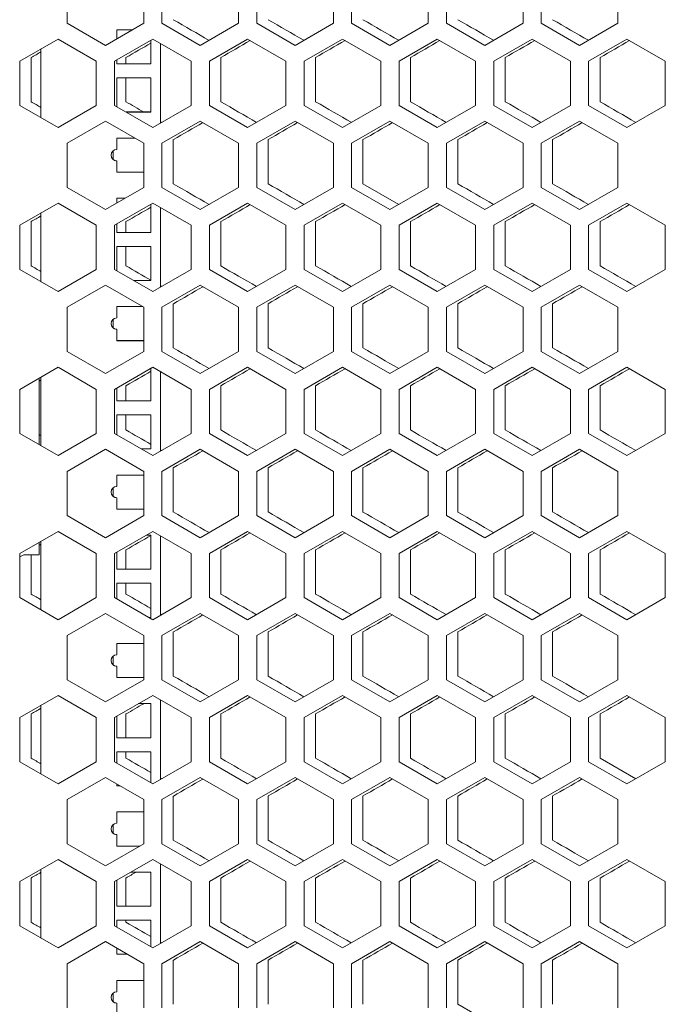
# Model space of a CAD drawing. Units: millimetres. Extents: x -551 to 2806, y -1918 to 724.
# Drawn here: x -261 to -91, y -169 to 91 of the extents above; entities that cross this region are included whole.
import ezdxf

# ---------------------------------------------------------------- set-up
doc = ezdxf.new("R2010")
doc.units = ezdxf.units.MM

# ---------------------------------------------------------------- blocks, each defined once
blk = doc.blocks.new('A$C19B72715')
at = {"color": 0, "linetype": 'Continuous', "lineweight": 0, "extrusion": (0, 1, -2.22045e-16)}
for p, q in [((-2557.82, -2199.25), (-2557.82, -2187.59)), ((-2537.62, -2187.59), (-2537.62, -2199.25)), ((-2532.82, -2199.25), (-2532.82, -2187.59)), ((-2512.62, -2187.59), (-2512.62, -2199.25)), ((-2507.82, -2199.25), (-2507.82, -2187.59)), ((-2487.62, -2187.59), (-2487.62, -2199.25)), ((-2482.82, -2199.25), (-2482.82, -2187.59)), ((-2462.62, -2187.59), (-2462.62, -2199.25)), ((-2457.82, -2199.25), (-2457.82, -2187.59)), ((-2437.62, -2187.59), (-2437.62, -2199.25)), ((-2432.82, -2199.25), (-2432.82, -2187.59)), ((-2412.62, -2187.59), (-2412.62, -2199.25)), ((-2547.72, -2205.09), (-2557.82, -2199.25)), ((-2537.62, -2199.25), (-2547.72, -2205.09)), ((-2522.72, -2205.09), (-2532.82, -2199.25)), ((-2512.62, -2199.25), (-2522.72, -2205.09)), ((-2497.72, -2205.09), (-2507.82, -2199.25)), ((-2487.62, -2199.25), (-2497.72, -2205.09)), ((-2472.72, -2205.09), (-2482.82, -2199.25)), ((-2462.62, -2199.25), (-2472.72, -2205.09)), ((-2447.72, -2205.09), (-2457.82, -2199.25)), ((-2437.62, -2199.25), (-2447.72, -2205.09)), ((-2422.72, -2205.09), (-2432.82, -2199.25)), ((-2412.62, -2199.25), (-2422.72, -2205.09)), ((-2544.72, -2200.98), (-2544.72, -2203.35)), ((-2540.61, -2200.98), (-2544.72, -2200.98)), ((-2570.32, -2209.24), (-2560.22, -2203.41)), ((-2560.22, -2203.41), (-2550.12, -2209.24)), ((-2545.32, -2209.24), (-2535.22, -2203.41)), ((-2535.72, -2209.98), (-2535.72, -2203.7)), ((-2535.22, -2203.41), (-2525.12, -2209.24)), ((-2533.22, -2204.57), (-2533.22, -2225.58)), ((-2520.32, -2209.24), (-2510.22, -2203.41)), ((-2510.22, -2203.41), (-2500.12, -2209.24)), ((-2495.32, -2209.24), (-2485.22, -2203.41)), ((-2485.22, -2203.41), (-2475.12, -2209.24)), ((-2470.32, -2209.24), (-2460.22, -2203.41)), ((-2460.22, -2203.41), (-2450.12, -2209.24)), ((-2445.32, -2209.24), (-2435.22, -2203.41)), ((-2435.22, -2203.41), (-2425.12, -2209.24)), ((-2420.32, -2209.24), (-2410.22, -2203.41)), ((-2410.22, -2203.41), (-2400.12, -2209.24)), ((-2567.32, -2208.29), (-2567.32, -2219.95)), ((-2564.72, -2224.14), (-2564.72, -2206.01)), ((-2542.32, -2208.29), (-2542.32, -2209.97)), ((-2517.32, -2208.29), (-2517.32, -2219.95)), ((-2492.32, -2208.29), (-2492.32, -2219.95)), ((-2467.32, -2208.29), (-2467.32, -2219.95)), ((-2442.32, -2208.29), (-2442.32, -2219.95)), ((-2417.32, -2208.29), (-2417.32, -2219.95)), ((-2570.32, -2220.91), (-2570.32, -2209.24)), ((-2550.12, -2209.24), (-2550.12, -2220.91)), ((-2545.32, -2220.91), (-2545.32, -2209.24)), ((-2544.72, -2208.9), (-2544.72, -2209.98)), ((-2535.72, -2209.97), (-2544.72, -2209.97)), ((-2544.72, -2209.98), (-2535.72, -2209.98)), ((-2525.12, -2209.24), (-2525.12, -2220.91)), ((-2520.32, -2220.91), (-2520.32, -2209.24)), ((-2500.12, -2209.24), (-2500.12, -2220.91)), ((-2495.32, -2220.91), (-2495.32, -2209.24)), ((-2475.12, -2209.24), (-2475.12, -2220.91)), ((-2470.32, -2220.91), (-2470.32, -2209.24)), ((-2450.12, -2209.24), (-2450.12, -2220.91)), ((-2445.32, -2220.91), (-2445.32, -2209.24)), ((-2425.12, -2209.24), (-2425.12, -2220.91)), ((-2420.32, -2220.91), (-2420.32, -2209.24)), ((-2400.12, -2209.24), (-2400.12, -2220.91)), ((-2544.72, -2213.67), (-2544.72, -2221.25)), ((-2535.72, -2213.67), (-2544.72, -2213.67)), ((-2542.32, -2213.67), (-2542.32, -2219.95)), ((-2535.72, -2222.67), (-2535.72, -2213.67)), ((-2560.22, -2226.74), (-2570.32, -2220.91)), ((-2550.12, -2220.91), (-2560.22, -2226.74)), ((-2535.22, -2226.74), (-2545.32, -2220.91)), ((-2525.12, -2220.91), (-2535.22, -2226.74)), ((-2510.22, -2226.74), (-2520.32, -2220.91)), ((-2500.12, -2220.91), (-2510.22, -2226.74)), ((-2485.22, -2226.74), (-2495.32, -2220.91)), ((-2475.12, -2220.91), (-2485.22, -2226.74)), ((-2460.22, -2226.74), (-2470.32, -2220.91)), ((-2450.12, -2220.91), (-2460.22, -2226.74)), ((-2435.22, -2226.74), (-2445.32, -2220.91)), ((-2425.12, -2220.91), (-2435.22, -2226.74)), ((-2410.22, -2226.74), (-2420.32, -2220.91)), ((-2400.12, -2220.91), (-2410.22, -2226.74)), ((-2535.72, -2222.66), (-2542.27, -2222.66)), ((-2542.25, -2222.67), (-2535.72, -2222.67)), ((-2557.82, -2230.89), (-2547.72, -2225.06)), ((-2547.72, -2225.06), (-2537.62, -2230.89)), ((-2532.82, -2230.89), (-2522.72, -2225.06)), ((-2522.72, -2225.06), (-2512.62, -2230.89)), ((-2507.82, -2230.89), (-2497.72, -2225.06)), ((-2497.72, -2225.06), (-2487.62, -2230.89)), ((-2482.82, -2230.89), (-2472.72, -2225.06)), ((-2472.72, -2225.06), (-2462.62, -2230.89)), ((-2457.82, -2230.89), (-2447.72, -2225.06)), ((-2447.72, -2225.06), (-2437.62, -2230.89)), ((-2432.82, -2230.89), (-2422.72, -2225.06)), ((-2422.72, -2225.06), (-2412.62, -2230.89)), ((-2557.82, -2242.56), (-2557.82, -2230.89)), ((-2544.72, -2229.55), (-2544.72, -2232.55)), ((-2539.94, -2229.55), (-2544.72, -2229.55)), ((-2537.62, -2230.89), (-2537.62, -2242.56)), ((-2532.82, -2242.56), (-2532.82, -2230.89)), ((-2529.82, -2229.94), (-2529.82, -2241.6)), ((-2512.62, -2230.89), (-2512.62, -2242.56)), ((-2507.82, -2242.56), (-2507.82, -2230.89)), ((-2504.82, -2229.94), (-2504.82, -2241.6)), ((-2487.62, -2230.89), (-2487.62, -2242.56)), ((-2482.82, -2242.56), (-2482.82, -2230.89)), ((-2479.82, -2229.94), (-2479.82, -2241.6)), ((-2462.62, -2230.89), (-2462.62, -2242.56)), ((-2457.82, -2242.56), (-2457.82, -2230.89)), ((-2454.82, -2229.94), (-2454.82, -2241.6)), ((-2437.62, -2230.89), (-2437.62, -2242.56)), ((-2432.82, -2242.56), (-2432.82, -2230.89)), ((-2429.82, -2229.94), (-2429.82, -2241.6)), ((-2412.62, -2230.89), (-2412.62, -2242.56)), ((-2545.72, -2235.17), (-2545.72, -2232.94)), ((-2544.72, -2235.55), (-2544.72, -2235.54)), ((-2544.72, -2235.55), (-2544.72, -2238.55)), ((-2537.62, -2238.54), (-2544.72, -2238.54)), ((-2544.72, -2238.55), (-2537.62, -2238.55)), ((-2479.82, -2241.6), (-2470.39, -2247.04)), ((-2547.72, -2248.39), (-2557.82, -2242.56)), ((-2537.62, -2242.56), (-2547.72, -2248.39)), ((-2522.72, -2248.39), (-2532.82, -2242.56)), ((-2512.62, -2242.56), (-2522.72, -2248.39)), ((-2497.72, -2248.39), (-2507.82, -2242.56)), ((-2487.62, -2242.56), (-2497.72, -2248.39)), ((-2472.72, -2248.39), (-2482.82, -2242.56)), ((-2462.62, -2242.56), (-2472.72, -2248.39)), ((-2447.72, -2248.39), (-2457.82, -2242.56)), ((-2437.62, -2242.56), (-2447.72, -2248.39)), ((-2422.72, -2248.39), (-2432.82, -2242.56)), ((-2412.62, -2242.56), (-2422.72, -2248.39)), ((-2570.32, -2252.54), (-2560.22, -2246.71)), ((-2560.22, -2246.71), (-2550.12, -2252.54)), ((-2545.32, -2252.54), (-2535.22, -2246.71)), ((-2544.72, -2245.43), (-2544.72, -2246.66)), ((-2542.6, -2245.43), (-2544.72, -2245.43)), ((-2535.72, -2254.43), (-2535.72, -2247)), ((-2535.22, -2246.71), (-2525.12, -2252.54)), ((-2520.32, -2252.54), (-2510.22, -2246.71)), ((-2510.22, -2246.71), (-2500.12, -2252.54)), ((-2495.32, -2252.54), (-2485.22, -2246.71)), ((-2485.22, -2246.71), (-2475.12, -2252.54)), ((-2470.32, -2252.54), (-2460.22, -2246.71)), ((-2460.22, -2246.71), (-2450.12, -2252.54)), ((-2445.32, -2252.54), (-2435.22, -2246.71)), ((-2435.22, -2246.71), (-2425.12, -2252.54)), ((-2420.32, -2252.54), (-2410.22, -2246.71)), ((-2410.22, -2246.71), (-2400.12, -2252.54)), ((-2564.72, -2267.44), (-2564.72, -2249.31)), ((-2533.22, -2247.87), (-2533.22, -2268.88)), ((-2567.32, -2251.59), (-2567.32, -2263.25)), ((-2544.72, -2252.2), (-2544.72, -2254.43)), ((-2542.32, -2251.59), (-2542.32, -2254.42)), ((-2517.32, -2251.59), (-2517.32, -2263.25)), ((-2492.32, -2251.59), (-2492.32, -2263.25)), ((-2467.32, -2251.59), (-2467.32, -2263.25)), ((-2442.32, -2251.59), (-2442.32, -2263.25)), ((-2417.32, -2251.59), (-2417.32, -2263.25)), ((-2570.32, -2264.21), (-2570.32, -2252.54)), ((-2550.12, -2252.54), (-2550.12, -2264.21)), ((-2545.32, -2264.21), (-2545.32, -2252.54)), ((-2535.72, -2254.42), (-2544.72, -2254.42)), ((-2544.72, -2254.43), (-2535.72, -2254.43)), ((-2525.12, -2252.54), (-2525.12, -2264.21)), ((-2520.32, -2264.21), (-2520.32, -2252.54)), ((-2500.12, -2252.54), (-2500.12, -2264.21)), ((-2495.32, -2264.21), (-2495.32, -2252.54)), ((-2475.12, -2252.54), (-2475.12, -2264.21)), ((-2470.32, -2264.21), (-2470.32, -2252.54)), ((-2450.12, -2252.54), (-2450.12, -2264.21)), ((-2445.32, -2264.21), (-2445.32, -2252.54)), ((-2425.12, -2252.54), (-2425.12, -2264.21)), ((-2420.32, -2264.21), (-2420.32, -2252.54)), ((-2400.12, -2252.54), (-2400.12, -2264.21)), ((-2544.72, -2258.12), (-2544.72, -2264.55)), ((-2535.72, -2258.12), (-2544.72, -2258.12)), ((-2542.32, -2258.12), (-2542.32, -2263.25)), ((-2535.72, -2267.12), (-2535.72, -2258.12)), ((-2560.22, -2270.04), (-2570.32, -2264.21)), ((-2550.12, -2264.21), (-2560.22, -2270.04)), ((-2535.22, -2270.04), (-2545.32, -2264.21)), ((-2525.12, -2264.21), (-2535.22, -2270.04)), ((-2510.22, -2270.04), (-2520.32, -2264.21)), ((-2500.12, -2264.21), (-2510.22, -2270.04)), ((-2485.22, -2270.04), (-2495.32, -2264.21)), ((-2475.12, -2264.21), (-2485.22, -2270.04)), ((-2460.22, -2270.04), (-2470.32, -2264.21)), ((-2450.12, -2264.21), (-2460.22, -2270.04)), ((-2435.22, -2270.04), (-2445.32, -2264.21)), ((-2425.12, -2264.21), (-2435.22, -2270.04)), ((-2410.22, -2270.04), (-2420.32, -2264.21)), ((-2400.12, -2264.21), (-2410.22, -2270.04)), ((-2535.72, -2267.11), (-2540.28, -2267.11)), ((-2540.26, -2267.12), (-2535.72, -2267.12)), ((-2557.82, -2274.19), (-2547.72, -2268.36)), ((-2547.72, -2268.36), (-2537.62, -2274.19)), ((-2532.82, -2274.19), (-2522.72, -2268.36)), ((-2522.72, -2268.36), (-2512.62, -2274.19)), ((-2507.82, -2274.19), (-2497.72, -2268.36)), ((-2497.72, -2268.36), (-2487.62, -2274.19)), ((-2482.82, -2274.19), (-2472.72, -2268.36)), ((-2472.72, -2268.36), (-2462.62, -2274.19)), ((-2457.82, -2274.19), (-2447.72, -2268.36)), ((-2447.72, -2268.36), (-2437.62, -2274.19)), ((-2432.82, -2274.19), (-2422.72, -2268.36)), ((-2422.72, -2268.36), (-2412.62, -2274.19)), ((-2529.82, -2273.24), (-2529.82, -2284.9)), ((-2504.82, -2273.24), (-2504.82, -2284.9)), ((-2479.82, -2273.24), (-2479.82, -2284.9)), ((-2454.82, -2273.24), (-2454.82, -2284.9)), ((-2429.82, -2273.24), (-2429.82, -2284.9)), ((-2557.82, -2285.86), (-2557.82, -2274.19)), ((-2544.72, -2274), (-2544.72, -2277)), ((-2537.95, -2274), (-2544.72, -2274)), ((-2537.62, -2274.19), (-2537.62, -2285.86)), ((-2532.82, -2285.86), (-2532.82, -2274.19)), ((-2512.62, -2274.19), (-2512.62, -2285.86)), ((-2507.82, -2285.86), (-2507.82, -2274.19)), ((-2487.62, -2274.19), (-2487.62, -2285.86)), ((-2482.82, -2285.86), (-2482.82, -2274.19)), ((-2462.62, -2274.19), (-2462.62, -2285.86)), ((-2457.82, -2285.86), (-2457.82, -2274.19)), ((-2437.62, -2274.19), (-2437.62, -2285.86)), ((-2432.82, -2285.86), (-2432.82, -2274.19)), ((-2412.62, -2274.19), (-2412.62, -2285.86)), ((-2545.72, -2279.62), (-2545.72, -2277.39)), ((-2544.72, -2280), (-2544.72, -2279.99)), ((-2544.72, -2280), (-2544.72, -2283)), ((-2537.62, -2282.99), (-2544.72, -2282.99)), ((-2544.72, -2283), (-2537.62, -2283)), ((-2547.72, -2291.69), (-2557.82, -2285.86)), ((-2537.62, -2285.86), (-2547.72, -2291.69)), ((-2522.72, -2291.69), (-2532.82, -2285.86)), ((-2512.62, -2285.86), (-2522.72, -2291.69)), ((-2497.72, -2291.69), (-2507.82, -2285.86)), ((-2487.62, -2285.86), (-2497.72, -2291.69)), ((-2472.72, -2291.69), (-2482.82, -2285.86)), ((-2462.62, -2285.86), (-2472.72, -2291.69)), ((-2447.72, -2291.69), (-2457.82, -2285.86)), ((-2437.62, -2285.86), (-2447.72, -2291.69)), ((-2422.72, -2291.69), (-2432.82, -2285.86)), ((-2412.62, -2285.86), (-2422.72, -2291.69)), ((-2570.32, -2295.85), (-2560.22, -2290.01)), ((-2560.22, -2290.01), (-2550.12, -2295.85)), ((-2545.32, -2295.85), (-2535.22, -2290.01)), ((-2544.72, -2289.88), (-2544.72, -2289.96)), ((-2544.59, -2289.88), (-2544.72, -2289.88)), ((-2535.72, -2298.88), (-2535.72, -2290.3)), ((-2535.22, -2290.01), (-2525.12, -2295.85)), ((-2533.22, -2291.17), (-2533.22, -2312.18)), ((-2520.32, -2295.85), (-2510.22, -2290.01)), ((-2510.22, -2290.01), (-2500.12, -2295.85)), ((-2495.32, -2295.85), (-2485.22, -2290.01)), ((-2485.22, -2290.01), (-2475.12, -2295.85)), ((-2470.32, -2295.85), (-2460.22, -2290.01)), ((-2460.22, -2290.01), (-2450.12, -2295.85)), ((-2445.32, -2295.85), (-2435.22, -2290.01)), ((-2435.22, -2290.01), (-2425.12, -2295.85)), ((-2420.32, -2295.85), (-2410.22, -2290.01)), ((-2410.22, -2290.01), (-2400.12, -2295.85)), ((-2565.22, -2292.9), (-2565.22, -2310.45)), ((-2564.72, -2310.74), (-2564.72, -2292.61)), ((-2570.32, -2307.51), (-2570.32, -2295.85)), ((-2550.12, -2295.85), (-2550.12, -2307.51)), ((-2545.32, -2307.51), (-2545.32, -2295.85)), ((-2544.72, -2295.5), (-2544.72, -2298.88)), ((-2542.32, -2294.89), (-2542.32, -2298.87)), ((-2525.12, -2295.85), (-2525.12, -2307.51)), ((-2520.32, -2307.51), (-2520.32, -2295.85)), ((-2517.32, -2294.89), (-2517.32, -2306.55)), ((-2500.12, -2295.85), (-2500.12, -2307.51)), ((-2495.32, -2307.51), (-2495.32, -2295.85)), ((-2492.32, -2294.89), (-2492.32, -2306.55)), ((-2475.12, -2295.85), (-2475.12, -2307.51)), ((-2470.32, -2307.51), (-2470.32, -2295.85)), ((-2467.32, -2294.89), (-2467.32, -2306.55)), ((-2450.12, -2295.85), (-2450.12, -2307.51)), ((-2445.32, -2307.51), (-2445.32, -2295.85)), ((-2442.32, -2294.89), (-2442.32, -2306.55)), ((-2425.12, -2295.85), (-2425.12, -2307.51)), ((-2420.32, -2307.51), (-2420.32, -2295.85)), ((-2417.32, -2294.89), (-2417.32, -2306.55)), ((-2400.12, -2295.85), (-2400.12, -2307.51)), ((-2535.72, -2298.87), (-2544.72, -2298.87)), ((-2544.72, -2298.88), (-2535.72, -2298.88)), ((-2544.72, -2302.57), (-2544.72, -2307.85)), ((-2535.72, -2302.57), (-2544.72, -2302.57)), ((-2542.32, -2302.57), (-2542.32, -2306.55)), ((-2535.72, -2311.57), (-2535.72, -2302.57)), ((-2560.22, -2313.34), (-2570.32, -2307.51)), ((-2550.12, -2307.51), (-2560.22, -2313.34)), ((-2535.22, -2313.34), (-2545.32, -2307.51)), ((-2525.12, -2307.51), (-2535.22, -2313.34)), ((-2510.22, -2313.34), (-2520.32, -2307.51)), ((-2500.12, -2307.51), (-2510.22, -2313.34)), ((-2485.22, -2313.34), (-2495.32, -2307.51)), ((-2475.12, -2307.51), (-2485.22, -2313.34)), ((-2460.22, -2313.34), (-2470.32, -2307.51)), ((-2450.12, -2307.51), (-2460.22, -2313.34)), ((-2435.22, -2313.34), (-2445.32, -2307.51)), ((-2425.12, -2307.51), (-2435.22, -2313.34)), ((-2410.22, -2313.34), (-2420.32, -2307.51)), ((-2400.12, -2307.51), (-2410.22, -2313.34)), ((-2557.82, -2317.5), (-2547.72, -2311.66)), ((-2547.72, -2311.66), (-2537.62, -2317.5)), ((-2535.72, -2311.56), (-2538.29, -2311.56)), ((-2538.27, -2311.57), (-2535.72, -2311.57)), ((-2532.82, -2317.5), (-2522.72, -2311.66)), ((-2522.72, -2311.66), (-2512.62, -2317.5)), ((-2507.82, -2317.5), (-2497.72, -2311.66)), ((-2497.72, -2311.66), (-2487.62, -2317.5)), ((-2482.82, -2317.5), (-2472.72, -2311.66)), ((-2472.72, -2311.66), (-2462.62, -2317.5)), ((-2457.82, -2317.5), (-2447.72, -2311.66)), ((-2447.72, -2311.66), (-2437.62, -2317.5)), ((-2432.82, -2317.5), (-2422.72, -2311.66)), ((-2422.72, -2311.66), (-2412.62, -2317.5)), ((-2529.82, -2316.54), (-2529.82, -2328.21)), ((-2504.82, -2316.54), (-2504.82, -2328.21)), ((-2479.82, -2316.54), (-2479.82, -2328.21)), ((-2454.82, -2316.54), (-2454.82, -2328.21)), ((-2429.82, -2316.54), (-2429.82, -2328.21)), ((-2557.82, -2329.16), (-2557.82, -2317.5)), ((-2544.72, -2318.45), (-2544.72, -2321.45)), ((-2537.62, -2318.45), (-2544.72, -2318.45)), ((-2537.62, -2317.5), (-2537.62, -2329.16)), ((-2532.82, -2329.16), (-2532.82, -2317.5)), ((-2512.62, -2317.5), (-2512.62, -2329.16)), ((-2507.82, -2329.16), (-2507.82, -2317.5)), ((-2487.62, -2317.5), (-2487.62, -2329.16)), ((-2482.82, -2329.16), (-2482.82, -2317.5)), ((-2462.62, -2317.5), (-2462.62, -2329.16)), ((-2457.82, -2329.16), (-2457.82, -2317.5)), ((-2437.62, -2317.5), (-2437.62, -2329.16)), ((-2432.82, -2329.16), (-2432.82, -2317.5)), ((-2412.62, -2317.5), (-2412.62, -2329.16)), ((-2545.72, -2324.07), (-2545.72, -2321.84)), ((-2544.72, -2324.45), (-2544.72, -2324.44)), ((-2544.72, -2324.45), (-2544.72, -2327.45)), ((-2537.62, -2327.44), (-2544.72, -2327.44)), ((-2544.72, -2327.45), (-2537.62, -2327.45)), ((-2547.72, -2334.99), (-2557.82, -2329.16)), ((-2537.62, -2329.16), (-2547.72, -2334.99)), ((-2522.72, -2334.99), (-2532.82, -2329.16)), ((-2512.62, -2329.16), (-2522.72, -2334.99)), ((-2497.72, -2334.99), (-2507.82, -2329.16)), ((-2487.62, -2329.16), (-2497.72, -2334.99)), ((-2472.72, -2334.99), (-2482.82, -2329.16)), ((-2462.62, -2329.16), (-2472.72, -2334.99)), ((-2447.72, -2334.99), (-2457.82, -2329.16)), ((-2437.62, -2329.16), (-2447.72, -2334.99)), ((-2422.72, -2334.99), (-2432.82, -2329.16)), ((-2412.62, -2329.16), (-2422.72, -2334.99)), ((-2570.32, -2339.15), (-2560.22, -2333.32)), ((-2560.22, -2333.32), (-2550.12, -2339.15)), ((-2545.32, -2339.15), (-2535.22, -2333.32)), ((-2535.72, -2334.33), (-2536.98, -2334.33)), ((-2535.72, -2343.33), (-2535.72, -2334.33)), ((-2535.22, -2333.32), (-2525.12, -2339.15)), ((-2533.22, -2334.47), (-2533.22, -2355.49)), ((-2520.32, -2339.15), (-2510.22, -2333.32)), ((-2510.22, -2333.32), (-2500.12, -2339.15)), ((-2495.32, -2339.15), (-2485.22, -2333.32)), ((-2485.22, -2333.32), (-2475.12, -2339.15)), ((-2470.32, -2339.15), (-2460.22, -2333.32)), ((-2460.22, -2333.32), (-2450.12, -2339.15)), ((-2445.32, -2339.15), (-2435.22, -2333.32)), ((-2435.22, -2333.32), (-2425.12, -2339.15)), ((-2420.32, -2339.15), (-2410.22, -2333.32)), ((-2410.22, -2333.32), (-2400.12, -2339.15)), ((-2565.22, -2336.2), (-2565.22, -2339.47)), ((-2564.72, -2354.04), (-2564.72, -2335.91)), ((-2542.32, -2338.19), (-2542.32, -2343.32)), ((-2517.32, -2338.19), (-2517.32, -2349.86)), ((-2492.32, -2338.19), (-2492.32, -2349.86)), ((-2467.32, -2338.19), (-2467.32, -2349.86)), ((-2442.32, -2338.19), (-2442.32, -2349.86)), ((-2417.32, -2338.19), (-2417.32, -2349.86)), ((-2570.32, -2350.81), (-2570.32, -2339.15)), ((-2569.22, -2339.47), (-2570.32, -2340.02)), ((-2568.22, -2339.47), (-2569.22, -2339.47)), ((-2568.22, -2339.47), (-2565.22, -2339.47)), ((-2567.32, -2339.47), (-2567.32, -2349.86)), ((-2550.12, -2339.15), (-2550.12, -2350.81)), ((-2545.32, -2350.81), (-2545.32, -2339.15)), ((-2544.72, -2338.8), (-2544.72, -2343.33)), ((-2525.12, -2339.15), (-2525.12, -2350.81)), ((-2520.32, -2350.81), (-2520.32, -2339.15)), ((-2500.12, -2339.15), (-2500.12, -2350.81)), ((-2495.32, -2350.81), (-2495.32, -2339.15)), ((-2475.12, -2339.15), (-2475.12, -2350.81)), ((-2470.32, -2350.81), (-2470.32, -2339.15)), ((-2450.12, -2339.15), (-2450.12, -2350.81)), ((-2445.32, -2350.81), (-2445.32, -2339.15)), ((-2425.12, -2339.15), (-2425.12, -2350.81)), ((-2420.32, -2350.81), (-2420.32, -2339.15)), ((-2400.12, -2339.15), (-2400.12, -2350.81)), ((-2535.72, -2343.32), (-2544.72, -2343.32)), ((-2544.72, -2343.33), (-2535.72, -2343.33)), ((-2544.72, -2347.02), (-2544.72, -2351.16)), ((-2535.72, -2347.02), (-2544.72, -2347.02)), ((-2542.32, -2347.02), (-2542.32, -2349.86)), ((-2535.72, -2356.02), (-2535.72, -2347.02)), ((-2560.22, -2356.64), (-2570.32, -2350.81)), ((-2550.12, -2350.81), (-2560.22, -2356.64)), ((-2535.22, -2356.64), (-2545.32, -2350.81)), ((-2525.12, -2350.81), (-2535.22, -2356.64)), ((-2510.22, -2356.64), (-2520.32, -2350.81)), ((-2500.12, -2350.81), (-2510.22, -2356.64)), ((-2485.22, -2356.64), (-2495.32, -2350.81)), ((-2475.12, -2350.81), (-2485.22, -2356.64)), ((-2460.22, -2356.64), (-2470.32, -2350.81)), ((-2450.12, -2350.81), (-2460.22, -2356.64)), ((-2435.22, -2356.64), (-2445.32, -2350.81)), ((-2425.12, -2350.81), (-2435.22, -2356.64)), ((-2410.22, -2356.64), (-2420.32, -2350.81)), ((-2400.12, -2350.81), (-2410.22, -2356.64)), ((-2557.82, -2360.8), (-2547.72, -2354.97)), ((-2547.72, -2354.97), (-2537.62, -2360.8)), ((-2535.72, -2356.01), (-2536.3, -2356.01)), ((-2536.28, -2356.02), (-2535.72, -2356.02)), ((-2532.82, -2360.8), (-2522.72, -2354.97)), ((-2522.72, -2354.97), (-2512.62, -2360.8)), ((-2507.82, -2360.8), (-2497.72, -2354.97)), ((-2497.72, -2354.97), (-2487.62, -2360.8)), ((-2482.82, -2360.8), (-2472.72, -2354.97)), ((-2472.72, -2354.97), (-2462.62, -2360.8)), ((-2457.82, -2360.8), (-2447.72, -2354.97)), ((-2447.72, -2354.97), (-2437.62, -2360.8)), ((-2432.82, -2360.8), (-2422.72, -2354.97)), ((-2422.72, -2354.97), (-2412.62, -2360.8)), ((-2557.82, -2372.46), (-2557.82, -2360.8)), ((-2537.62, -2360.8), (-2537.62, -2372.46)), ((-2532.82, -2372.46), (-2532.82, -2360.8)), ((-2529.82, -2359.84), (-2529.82, -2371.51)), ((-2512.62, -2360.8), (-2512.62, -2372.46)), ((-2507.82, -2372.46), (-2507.82, -2360.8)), ((-2504.82, -2359.84), (-2504.82, -2371.51)), ((-2487.62, -2360.8), (-2487.62, -2372.46)), ((-2482.82, -2372.46), (-2482.82, -2360.8)), ((-2479.82, -2359.84), (-2479.82, -2371.51)), ((-2462.62, -2360.8), (-2462.62, -2372.46)), ((-2457.82, -2372.46), (-2457.82, -2360.8)), ((-2454.82, -2359.84), (-2454.82, -2371.51)), ((-2437.62, -2360.8), (-2437.62, -2372.46)), ((-2432.82, -2372.46), (-2432.82, -2360.8)), ((-2429.82, -2359.84), (-2429.82, -2371.51)), ((-2412.62, -2360.8), (-2412.62, -2372.46)), ((-2544.72, -2362.9), (-2544.72, -2365.9)), ((-2537.62, -2362.9), (-2544.72, -2362.9)), ((-2545.72, -2368.52), (-2545.72, -2366.29)), ((-2544.72, -2368.9), (-2544.72, -2368.89)), ((-2544.72, -2368.9), (-2544.72, -2371.9)), ((-2537.62, -2371.89), (-2544.72, -2371.89)), ((-2544.72, -2371.9), (-2537.62, -2371.9)), ((-2547.72, -2378.29), (-2557.82, -2372.46)), ((-2537.62, -2372.46), (-2547.72, -2378.29)), ((-2522.72, -2378.29), (-2532.82, -2372.46)), ((-2512.62, -2372.46), (-2522.72, -2378.29)), ((-2497.72, -2378.29), (-2507.82, -2372.46)), ((-2487.62, -2372.46), (-2497.72, -2378.29)), ((-2472.72, -2378.29), (-2482.82, -2372.46)), ((-2462.62, -2372.46), (-2472.72, -2378.29)), ((-2447.72, -2378.29), (-2457.82, -2372.46)), ((-2437.62, -2372.46), (-2447.72, -2378.29)), ((-2422.72, -2378.29), (-2432.82, -2372.46)), ((-2412.62, -2372.46), (-2422.72, -2378.29)), ((-2570.32, -2382.45), (-2560.22, -2376.62)), ((-2560.22, -2376.62), (-2550.12, -2382.45)), ((-2545.32, -2382.45), (-2535.22, -2376.62)), ((-2535.22, -2376.62), (-2525.12, -2382.45)), ((-2520.32, -2382.45), (-2510.22, -2376.62)), ((-2510.22, -2376.62), (-2500.12, -2382.45)), ((-2495.32, -2382.45), (-2485.22, -2376.62)), ((-2485.22, -2376.62), (-2475.12, -2382.45)), ((-2470.32, -2382.45), (-2460.22, -2376.62)), ((-2460.22, -2376.62), (-2450.12, -2382.45)), ((-2445.32, -2382.45), (-2435.22, -2376.62)), ((-2435.22, -2376.62), (-2425.12, -2382.45)), ((-2420.32, -2382.45), (-2410.22, -2376.62)), ((-2410.22, -2376.62), (-2400.12, -2382.45)), ((-2564.72, -2397.34), (-2564.72, -2379.21)), ((-2535.72, -2378.78), (-2538.97, -2378.78)), ((-2535.72, -2387.78), (-2535.72, -2378.78)), ((-2533.22, -2377.77), (-2533.22, -2398.79)), ((-2567.32, -2381.49), (-2567.32, -2393.16)), ((-2544.72, -2382.1), (-2544.72, -2387.78)), ((-2542.32, -2381.49), (-2542.32, -2387.77)), ((-2517.32, -2381.49), (-2517.32, -2393.16)), ((-2492.32, -2381.49), (-2492.32, -2393.16)), ((-2467.32, -2381.49), (-2467.32, -2393.16)), ((-2442.32, -2381.49), (-2442.32, -2393.16)), ((-2417.32, -2381.49), (-2417.32, -2393.16)), ((-2570.32, -2394.11), (-2570.32, -2382.45)), ((-2550.12, -2382.45), (-2550.12, -2394.11)), ((-2545.32, -2394.11), (-2545.32, -2382.45)), ((-2525.12, -2382.45), (-2525.12, -2394.11)), ((-2520.32, -2394.11), (-2520.32, -2382.45)), ((-2500.12, -2382.45), (-2500.12, -2394.11)), ((-2495.32, -2394.11), (-2495.32, -2382.45)), ((-2475.12, -2382.45), (-2475.12, -2394.11)), ((-2470.32, -2394.11), (-2470.32, -2382.45)), ((-2450.12, -2382.45), (-2450.12, -2394.11)), ((-2445.32, -2394.11), (-2445.32, -2382.45)), ((-2425.12, -2382.45), (-2425.12, -2394.11)), ((-2420.32, -2394.11), (-2420.32, -2382.45)), ((-2400.12, -2382.45), (-2400.12, -2394.11)), ((-2535.72, -2387.77), (-2544.72, -2387.77)), ((-2544.72, -2387.78), (-2535.72, -2387.78)), ((-2544.72, -2391.47), (-2544.72, -2394.46)), ((-2535.72, -2391.47), (-2544.72, -2391.47)), ((-2542.32, -2391.47), (-2542.32, -2393.16)), ((-2535.72, -2399.65), (-2535.72, -2391.47)), ((-2560.22, -2399.94), (-2570.32, -2394.11)), ((-2550.12, -2394.11), (-2560.22, -2399.94)), ((-2535.22, -2399.94), (-2545.32, -2394.11)), ((-2525.12, -2394.11), (-2535.22, -2399.94)), ((-2510.22, -2399.94), (-2520.32, -2394.11)), ((-2500.12, -2394.11), (-2510.22, -2399.94)), ((-2485.22, -2399.94), (-2495.32, -2394.11)), ((-2475.12, -2394.11), (-2485.22, -2399.94)), ((-2460.22, -2399.94), (-2470.32, -2394.11)), ((-2450.12, -2394.11), (-2460.22, -2399.94)), ((-2435.22, -2399.94), (-2445.32, -2394.11)), ((-2425.12, -2394.11), (-2435.22, -2399.94)), ((-2410.22, -2399.94), (-2420.32, -2394.11)), ((-2417.32, -2393.16), (-2407.89, -2398.6)), ((-2400.12, -2394.11), (-2410.22, -2399.94)), ((-2557.82, -2404.1), (-2547.72, -2398.27)), ((-2547.72, -2398.27), (-2537.62, -2404.1)), ((-2544.72, -2400), (-2544.72, -2400.47)), ((-2543.91, -2400.46), (-2544.72, -2400.46)), ((-2544.72, -2400.47), (-2543.89, -2400.47)), ((-2532.82, -2404.1), (-2522.72, -2398.27)), ((-2522.72, -2398.27), (-2512.62, -2404.1)), ((-2507.82, -2404.1), (-2497.72, -2398.27)), ((-2497.72, -2398.27), (-2487.62, -2404.1)), ((-2482.82, -2404.1), (-2472.72, -2398.27)), ((-2472.72, -2398.27), (-2462.62, -2404.1)), ((-2457.82, -2404.1), (-2447.72, -2398.27)), ((-2447.72, -2398.27), (-2437.62, -2404.1)), ((-2432.82, -2404.1), (-2422.72, -2398.27)), ((-2422.72, -2398.27), (-2412.62, -2404.1)), ((-2529.82, -2403.15), (-2529.82, -2414.81)), ((-2504.82, -2403.15), (-2504.82, -2414.81)), ((-2479.82, -2403.15), (-2479.82, -2414.81)), ((-2454.82, -2403.15), (-2454.82, -2414.81)), ((-2429.82, -2403.15), (-2429.82, -2414.81)), ((-2557.82, -2415.76), (-2557.82, -2404.1)), ((-2537.62, -2404.1), (-2537.62, -2415.76)), ((-2532.82, -2415.76), (-2532.82, -2404.1)), ((-2512.62, -2404.1), (-2512.62, -2415.76)), ((-2507.82, -2415.76), (-2507.82, -2404.1)), ((-2487.62, -2404.1), (-2487.62, -2415.76)), ((-2482.82, -2415.76), (-2482.82, -2404.1)), ((-2462.62, -2404.1), (-2462.62, -2415.76)), ((-2457.82, -2415.76), (-2457.82, -2404.1)), ((-2437.62, -2404.1), (-2437.62, -2415.76)), ((-2432.82, -2415.76), (-2432.82, -2404.1)), ((-2412.62, -2404.1), (-2412.62, -2415.76)), ((-2544.72, -2407.35), (-2544.72, -2410.35)), ((-2537.62, -2407.35), (-2544.72, -2407.35)), ((-2545.72, -2412.97), (-2545.72, -2410.74)), ((-2544.72, -2413.35), (-2544.72, -2413.34)), ((-2544.72, -2413.35), (-2544.72, -2416.35)), ((-2547.72, -2421.59), (-2557.82, -2415.76)), ((-2537.62, -2415.76), (-2547.72, -2421.59)), ((-2522.72, -2421.59), (-2532.82, -2415.76)), ((-2512.62, -2415.76), (-2522.72, -2421.59)), ((-2497.72, -2421.59), (-2507.82, -2415.76)), ((-2487.62, -2415.76), (-2497.72, -2421.59)), ((-2472.72, -2421.59), (-2482.82, -2415.76)), ((-2462.62, -2415.76), (-2472.72, -2421.59)), ((-2447.72, -2421.59), (-2457.82, -2415.76)), ((-2437.62, -2415.76), (-2447.72, -2421.59)), ((-2422.72, -2421.59), (-2432.82, -2415.76)), ((-2412.62, -2415.76), (-2422.72, -2421.59)), ((-2538.62, -2416.34), (-2544.72, -2416.34)), ((-2544.72, -2416.35), (-2538.64, -2416.35)), ((-2570.32, -2425.75), (-2560.22, -2419.92)), ((-2560.22, -2419.92), (-2550.12, -2425.75)), ((-2545.32, -2425.75), (-2535.22, -2419.92)), ((-2535.22, -2419.92), (-2525.12, -2425.75)), ((-2533.22, -2421.07), (-2533.22, -2442.09)), ((-2520.32, -2425.75), (-2510.22, -2419.92)), ((-2510.22, -2419.92), (-2500.12, -2425.75)), ((-2495.32, -2425.75), (-2485.22, -2419.92)), ((-2485.22, -2419.92), (-2475.12, -2425.75)), ((-2470.32, -2425.75), (-2460.22, -2419.92)), ((-2460.22, -2419.92), (-2450.12, -2425.75)), ((-2445.32, -2425.75), (-2435.22, -2419.92)), ((-2435.22, -2419.92), (-2425.12, -2425.75)), ((-2420.32, -2425.75), (-2410.22, -2419.92)), ((-2410.22, -2419.92), (-2400.12, -2425.75)), ((-2564.72, -2440.65), (-2564.72, -2422.52)), ((-2535.72, -2423.23), (-2540.96, -2423.23)), ((-2535.72, -2432.23), (-2535.72, -2423.23)), ((-2570.32, -2437.41), (-2570.32, -2425.75)), ((-2567.32, -2424.8), (-2567.32, -2436.46)), ((-2550.12, -2425.75), (-2550.12, -2437.41)), ((-2545.32, -2437.41), (-2545.32, -2425.75)), ((-2544.72, -2425.4), (-2544.72, -2432.23)), ((-2542.32, -2424.8), (-2542.32, -2432.22)), ((-2525.12, -2425.75), (-2525.12, -2437.41)), ((-2520.32, -2437.41), (-2520.32, -2425.75)), ((-2517.32, -2424.8), (-2517.32, -2436.46)), ((-2500.12, -2425.75), (-2500.12, -2437.41)), ((-2495.32, -2437.41), (-2495.32, -2425.75)), ((-2492.32, -2424.8), (-2492.32, -2436.46)), ((-2475.12, -2425.75), (-2475.12, -2437.41)), ((-2470.32, -2437.41), (-2470.32, -2425.75)), ((-2467.32, -2424.8), (-2467.32, -2436.46)), ((-2450.12, -2425.75), (-2450.12, -2437.41)), ((-2445.32, -2437.41), (-2445.32, -2425.75)), ((-2442.32, -2424.8), (-2442.32, -2436.46)), ((-2425.12, -2425.75), (-2425.12, -2437.41)), ((-2420.32, -2437.41), (-2420.32, -2425.75)), ((-2417.32, -2424.8), (-2417.32, -2436.46)), ((-2400.12, -2425.75), (-2400.12, -2437.41)), ((-2535.72, -2432.22), (-2544.72, -2432.22)), ((-2544.72, -2432.23), (-2535.72, -2432.23)), ((-2544.72, -2435.92), (-2544.72, -2437.76)), ((-2535.72, -2435.92), (-2544.72, -2435.92)), ((-2542.32, -2435.92), (-2542.32, -2436.46)), ((-2535.72, -2442.95), (-2535.72, -2435.92)), ((-2560.22, -2443.24), (-2570.32, -2437.41)), ((-2550.12, -2437.41), (-2560.22, -2443.24)), ((-2535.22, -2443.24), (-2545.32, -2437.41)), ((-2525.12, -2437.41), (-2535.22, -2443.24)), ((-2510.22, -2443.24), (-2520.32, -2437.41)), ((-2500.12, -2437.41), (-2510.22, -2443.24)), ((-2485.22, -2443.24), (-2495.32, -2437.41)), ((-2475.12, -2437.41), (-2485.22, -2443.24)), ((-2460.22, -2443.24), (-2470.32, -2437.41)), ((-2450.12, -2437.41), (-2460.22, -2443.24)), ((-2435.22, -2443.24), (-2445.32, -2437.41)), ((-2425.12, -2437.41), (-2435.22, -2443.24)), ((-2410.22, -2443.24), (-2420.32, -2437.41)), ((-2400.12, -2437.41), (-2410.22, -2443.24)), ((-2557.82, -2447.4), (-2547.72, -2441.57)), ((-2547.72, -2441.57), (-2537.62, -2447.4)), ((-2532.82, -2447.4), (-2522.72, -2441.57)), ((-2522.72, -2441.57), (-2512.62, -2447.4)), ((-2507.82, -2447.4), (-2497.72, -2441.57)), ((-2497.72, -2441.57), (-2487.62, -2447.4)), ((-2482.82, -2447.4), (-2472.72, -2441.57)), ((-2472.72, -2441.57), (-2462.62, -2447.4)), ((-2457.82, -2447.4), (-2447.72, -2441.57)), ((-2447.72, -2441.57), (-2437.62, -2447.4)), ((-2432.82, -2447.4), (-2422.72, -2441.57)), ((-2422.72, -2441.57), (-2412.62, -2447.4)), ((-2544.72, -2443.3), (-2544.72, -2444.92)), ((-2541.92, -2444.91), (-2544.72, -2444.91)), ((-2544.72, -2444.92), (-2541.91, -2444.92)), ((-2529.82, -2446.45), (-2529.82, -2458.11)), ((-2504.82, -2446.45), (-2504.82, -2458.11)), ((-2479.82, -2446.45), (-2479.82, -2458.11)), ((-2454.82, -2446.45), (-2454.82, -2458.11)), ((-2429.82, -2446.45), (-2429.82, -2458.11)), ((-2557.82, -2459.06), (-2557.82, -2447.4)), ((-2537.62, -2447.4), (-2537.62, -2459.06)), ((-2532.82, -2459.06), (-2532.82, -2447.4)), ((-2512.62, -2447.4), (-2512.62, -2459.06)), ((-2507.82, -2459.06), (-2507.82, -2447.4)), ((-2487.62, -2447.4), (-2487.62, -2459.06)), ((-2482.82, -2459.06), (-2482.82, -2447.4)), ((-2462.62, -2447.4), (-2462.62, -2459.06)), ((-2457.82, -2459.06), (-2457.82, -2447.4)), ((-2437.62, -2447.4), (-2437.62, -2459.06)), ((-2432.82, -2459.06), (-2432.82, -2447.4)), ((-2412.62, -2447.4), (-2412.62, -2459.06)), ((-2544.72, -2451.8), (-2544.72, -2454.8)), ((-2537.62, -2451.8), (-2544.72, -2451.8)), ((-2545.72, -2457.42), (-2545.72, -2455.19)), ((-2544.72, -2457.8), (-2544.72, -2457.79)), ((-2544.72, -2457.8), (-2544.72, -2460.8)), ((-2454.82, -2458.11), (-2445.39, -2463.55))]:
    blk.add_line(p, q, dxfattribs=at)
at = {"color": 0, "linetype": 'Continuous', "lineweight": 0}
for centre in [(-2544.72, -2234.05), (-2544.72, -2278.5), (-2544.72, -2322.95), (-2544.72, -2367.4), (-2544.72, -2411.85), (-2544.72, -2456.3)]:
    blk.add_arc(centre, 1.5, 90, 270, dxfattribs=at)
at = {"color": 0, "linetype": 'Continuous', "lineweight": 0, "extrusion": (0, -2.22045e-16, -1)}
for centre in [(2544.72, -2234.04), (2544.72, -2278.49), (2544.72, -2322.94), (2544.72, -2367.39), (2544.72, -2411.84), (2544.72, -2456.29)]:
    blk.add_arc(centre, 1.5, 270, 311.8103, dxfattribs=at)
at = {"color": 0, "linetype": 'Continuous', "lineweight": 0}
for centre, major_axis, start_param, end_param in [((-2307.48, -2326.67), (3599.83, -2078.36), -1.632599, -1.629975), ((-2307.4, -2312.28), (3601.25, -2079.18), -1.625643, -1.623022), ((-2307.34, -2297.88), (3602.5, -2079.9), -1.618692, -1.616073), ((-2307.26, -2269.06), (3604.47, -2081.04), -1.604805, -1.602188), ((-2307.53, -2072.73), (-3599.05, -2077.91), -1.507352, -1.505514), ((-2307.44, -2087.12), (-3600.56, -2078.79), -1.514635, -1.512473), ((-2307.37, -2101.51), (-3601.9, -2079.56), -1.521587, -1.519426), ((-2307.31, -2115.91), (-3603.06, -2080.23), -1.528534, -1.526374), ((-2307.53, -2355.51), (3599.05, -2077.91), -1.633545, -1.633454), ((-2307.48, -2369.97), (3599.83, -2078.36), -1.632599, -1.629976), ((-2307.4, -2355.58), (3601.25, -2079.18), -1.625643, -1.623022), ((-2307.26, -2312.36), (3604.47, -2081.04), -1.604805, -1.602188), ((-2307.27, -2173.62), (-3604.04, -2080.8), -1.535476, -1.533318), ((-2307.53, -2116.04), (-3599.05, -2077.91), -1.507352, -1.505514), ((-2307.64, -2101.67), (-3597.37, -2076.94), -1.499274, -1.498549), ((-2307.53, -2398.81), (3599.05, -2077.91), -1.636079, -1.634241), ((-2307.44, -2384.43), (3600.56, -2078.79), -1.62912, -1.626498), ((-2307.37, -2370.03), (3601.9, -2079.56), -1.622167, -1.619547), ((-2307.27, -2341.22), (3604.04, -2080.8), -1.608275, -1.605658), ((-2307.25, -2326.8), (3604.86, -2081.27), -1.601335, -1.598719), ((-2307.53, -2398.81), (3599.05, -2077.91), -1.633545, -1.633454), ((-2307.48, -2413.27), (3599.83, -2078.36), -1.632599, -1.629975), ((-2307.4, -2398.88), (3601.25, -2079.18), -1.625643, -1.623022), ((-2307.34, -2384.49), (3602.5, -2079.9), -1.618692, -1.616073), ((-2307.29, -2370.08), (3603.57, -2080.52), -1.611747, -1.609129), ((-2307.64, -2144.97), (-3597.37, -2076.94), -1.499274, -1.499134), ((-2307.44, -2427.73), (3600.56, -2078.79), -1.62912, -1.626498), ((-2307.37, -2413.34), (3601.9, -2079.56), -1.622167, -1.619547), ((-2307.31, -2398.93), (3603.06, -2080.23), -1.615219, -1.612601), ((-2307.27, -2384.52), (3604.04, -2080.8), -1.608275, -1.605658), ((-2307.25, -2370.1), (3604.86, -2081.27), -1.601335, -1.598719), ((-2307.48, -2188.18), (-3599.83, -2078.36), -1.511158, -1.508994), ((-2307.4, -2202.56), (-3601.25, -2079.18), -1.518112, -1.51595), ((-2307.48, -2456.57), (3599.83, -2078.36), -1.632599, -1.629976), ((-2307.4, -2442.18), (3601.25, -2079.18), -1.625643, -1.623022), ((-2307.34, -2427.79), (3602.5, -2079.9), -1.618692, -1.616073), ((-2307.29, -2413.38), (3603.57, -2080.52), -1.611747, -1.609129), ((-2307.26, -2398.96), (3604.47, -2081.04), -1.604805, -1.602188), ((-2307.53, -2202.64), (-3599.05, -2077.91), -1.507352, -1.505514), ((-2307.64, -2188.27), (-3597.37, -2076.94), -1.499274, -1.499134), ((-2307.53, -2485.41), (3599.05, -2077.91), -1.636079, -1.634241), ((-2307.44, -2471.03), (3600.56, -2078.79), -1.62912, -1.626498), ((-2307.31, -2442.23), (3603.06, -2080.23), -1.615219, -1.6126), ((-2307.27, -2427.82), (3604.04, -2080.8), -1.608275, -1.605658), ((-2307.53, -2485.41), (3599.05, -2077.91), -1.633545, -1.633454), ((-2307.34, -2260.26), (-3602.5, -2079.9), -1.525061, -1.5229), ((-2307.29, -2274.67), (-3603.57, -2080.52), -1.532005, -1.529846), ((-2307.26, -2289.09), (-3604.47, -2081.04), -1.538946, -1.536788), ((-2307.4, -2485.49), (3601.25, -2079.18), -1.625643, -1.623022), ((-2307.34, -2471.09), (3602.5, -2079.9), -1.618692, -1.616073), ((-2307.26, -2442.27), (3604.47, -2081.04), -1.604805, -1.602188), ((-2307.53, -2528.71), (3599.05, -2077.91), -1.636079, -1.634241), ((-2307.44, -2514.33), (3600.56, -2078.79), -1.62912, -1.626498), ((-2307.37, -2499.94), (3601.9, -2079.56), -1.622167, -1.619547), ((-2307.31, -2485.54), (3603.06, -2080.23), -1.615219, -1.612601), ((-2307.27, -2471.12), (3604.04, -2080.8), -1.608275, -1.605658), ((-2307.53, -2528.71), (3599.05, -2077.91), -1.633545, -1.633454), ((-2307.4, -2289.17), (-3601.25, -2079.18), -1.518112, -1.51595), ((-2307.26, -2332.39), (-3604.47, -2081.04), -1.538946, -1.536788), ((-2307.34, -2514.39), (3602.5, -2079.9), -1.618692, -1.616073), ((-2307.26, -2485.57), (3604.47, -2081.04), -1.604805, -1.602188), ((-2307.64, -2274.87), (-3597.37, -2076.94), -1.499274, -1.498549), ((-2307.53, -2289.24), (-3599.05, -2077.91), -1.506268, -1.505514), ((-2307.64, -2586.38), (3597.37, -2076.94), -1.643044, -1.642319), ((-2307.44, -2557.63), (3600.56, -2078.79), -1.62912, -1.626498), ((-2307.31, -2528.84), (3603.06, -2080.23), -1.615219, -1.612601), ((-2307.27, -2514.43), (3604.04, -2080.8), -1.608275, -1.605658)]:
    blk.add_ellipse(centre, major_axis=major_axis, ratio=0.000001, start_param=start_param, end_param=end_param, dxfattribs=at)
at = {"color": 0, "linetype": 'Continuous', "lineweight": 0, "extrusion": (6.16298e-32, -2.22045e-16, -1)}
blk.add_ellipse((-2307.29, -2283.48), major_axis=(3603.57, -2080.52), ratio=0.000001, start_param=-1.611747, end_param=-1.609129, dxfattribs=at)
at = {"color": 0, "linetype": 'Continuous', "lineweight": 0, "extrusion": (-2.46519e-32, -2.22045e-16, -1)}
for centre, major_axis, start_param, end_param in [((-2307.27, -2130.32), (-3604.04, -2080.8), -1.535476, -1.533318), ((-2307.4, -2115.96), (-3601.25, -2079.18), -1.518112, -1.51595), ((-2307.34, -2130.36), (-3602.5, -2079.9), -1.525061, -1.5229), ((-2307.29, -2144.77), (-3603.57, -2080.52), -1.532005, -1.529846), ((-2307.31, -2159.21), (-3603.06, -2080.23), -1.528534, -1.526374), ((-2307.44, -2173.72), (-3600.56, -2078.79), -1.514635, -1.512473), ((-2307.37, -2274.71), (-3601.9, -2079.56), -1.521587, -1.519426), ((-2307.64, -2231.57), (-3597.37, -2076.94), -1.499274, -1.498549), ((-2307.31, -2332.42), (-3603.06, -2080.23), -1.528533, -1.526374), ((-2307.25, -2361.25), (-3604.86, -2081.27), -1.542415, -1.540258)]:
    blk.add_ellipse(centre, major_axis=major_axis, ratio=0.000001, start_param=start_param, end_param=end_param, dxfattribs=at)
at = {"color": 0, "linetype": 'Continuous', "lineweight": 0, "extrusion": (0, -2.22045e-16, -1)}
for centre, major_axis, start_param, end_param in [((-2307.25, -2144.74), (-3604.86, -2081.27), -1.542415, -1.540258), ((-2307.53, -2355.51), (3599.05, -2077.91), -1.636079, -1.634771), ((-2307.31, -2312.33), (3603.06, -2080.23), -1.615219, -1.612601), ((-2307.48, -2101.57), (-3599.83, -2078.36), -1.511158, -1.508994), ((-2307.29, -2326.78), (3603.57, -2080.52), -1.611747, -1.609129), ((-2307.29, -2188.07), (-3603.57, -2080.52), -1.532005, -1.529846), ((-2307.26, -2202.48), (-3604.47, -2081.04), -1.538946, -1.536788), ((-2307.27, -2216.92), (-3604.04, -2080.8), -1.535476, -1.533318), ((-2307.53, -2442.11), (3599.05, -2077.91), -1.636079, -1.634241), ((-2307.64, -2456.48), (3597.37, -2076.94), -1.642458, -1.642319), ((-2307.34, -2216.96), (-3602.5, -2079.9), -1.525061, -1.5229), ((-2307.29, -2231.37), (-3603.57, -2080.52), -1.532005, -1.529846), ((-2307.44, -2217.02), (-3600.56, -2078.79), -1.514635, -1.512473), ((-2307.37, -2231.41), (-3601.9, -2079.56), -1.521587, -1.519426), ((-2307.31, -2245.82), (-3603.06, -2080.23), -1.528534, -1.526374), ((-2307.27, -2260.23), (-3604.04, -2080.8), -1.535476, -1.533318), ((-2307.64, -2499.78), (3597.37, -2076.94), -1.643044, -1.642319), ((-2307.25, -2413.41), (3604.86, -2081.27), -1.601335, -1.598719), ((-2307.4, -2245.87), (-3601.25, -2079.18), -1.518112, -1.51595), ((-2307.48, -2499.87), (3599.83, -2078.36), -1.632599, -1.629976), ((-2307.44, -2260.32), (-3600.56, -2078.79), -1.514635, -1.512473), ((-2307.31, -2289.12), (-3603.06, -2080.23), -1.528534, -1.526374), ((-2307.25, -2317.95), (-3604.86, -2081.27), -1.542415, -1.540258), ((-2307.53, -2245.94), (-3599.05, -2077.91), -1.506821, -1.505514), ((-2307.64, -2543.08), (3597.37, -2076.94), -1.643044, -1.642319), ((-2307.34, -2303.56), (-3602.5, -2079.9), -1.525061, -1.5229), ((-2307.4, -2528.79), (3601.25, -2079.18), -1.625643, -1.623022), ((-2307.44, -2303.62), (-3600.56, -2078.79), -1.514635, -1.512473), ((-2307.4, -2332.47), (-3601.25, -2079.18), -1.518112, -1.51595), ((-2307.34, -2346.87), (-3602.5, -2079.9), -1.525061, -1.5229), ((-2307.29, -2361.27), (-3603.57, -2080.52), -1.532005, -1.529846)]:
    blk.add_ellipse(centre, major_axis=major_axis, ratio=0.000001, start_param=start_param, end_param=end_param, dxfattribs=at)
at = {"color": 0, "linetype": 'Continuous', "lineweight": 0, "extrusion": (-4.93038e-32, -2.22045e-16, -1)}
for centre, major_axis, start_param, end_param in [((-2307.64, -2058.37), (-3597.37, -2076.94), -1.499274, -1.498549), ((-2307.44, -2130.42), (-3600.56, -2078.79), -1.514635, -1.512473), ((-2307.37, -2188.11), (-3601.9, -2079.56), -1.521587, -1.519426), ((-2307.31, -2202.51), (-3603.06, -2080.23), -1.528534, -1.526374)]:
    blk.add_ellipse(centre, major_axis=major_axis, ratio=0.000001, start_param=start_param, end_param=end_param, dxfattribs=at)
at = {"color": 0, "linetype": 'Continuous', "lineweight": 0, "extrusion": (3.69779e-32, -2.22045e-16, -1)}
for centre, major_axis, start_param, end_param in [((-2307.64, -2369.88), (3597.37, -2076.94), -1.643044, -1.642319), ((-2307.44, -2341.13), (3600.56, -2078.79), -1.62912, -1.626498), ((-2307.27, -2297.92), (3604.04, -2080.8), -1.608275, -1.605658), ((-2307.48, -2274.78), (-3599.83, -2078.36), -1.511158, -1.508994)]:
    blk.add_ellipse(centre, major_axis=major_axis, ratio=0.000001, start_param=start_param, end_param=end_param, dxfattribs=at)
at = {"color": 0, "linetype": 'Continuous', "lineweight": 0, "extrusion": (4.93038e-32, -2.22045e-16, -1)}
blk.add_ellipse((-2307.37, -2326.73), major_axis=(3601.9, -2079.56), ratio=0.000001, start_param=-1.622167, end_param=-1.619547, dxfattribs=at)
at = {"color": 0, "linetype": 'Continuous', "lineweight": 0, "extrusion": (1.2326e-32, -2.22045e-16, -1)}
for centre, major_axis, start_param, end_param in [((-2307.25, -2283.5), (3604.86, -2081.27), -1.601335, -1.598719), ((-2307.64, -2413.18), (3597.37, -2076.94), -1.643044, -1.642319), ((-2307.31, -2355.63), (3603.06, -2080.23), -1.615219, -1.612601), ((-2307.53, -2442.11), (3599.05, -2077.91), -1.633545, -1.633454), ((-2307.37, -2456.64), (3601.9, -2079.56), -1.622167, -1.619547), ((-2307.29, -2456.68), (3603.57, -2080.52), -1.611747, -1.609129), ((-2307.53, -2572.01), (3599.05, -2077.91), -1.636079, -1.634241), ((-2307.37, -2543.24), (3601.9, -2079.56), -1.622167, -1.619547), ((-2307.53, -2572.01), (3599.05, -2077.91), -1.633545, -1.633454)]:
    blk.add_ellipse(centre, major_axis=major_axis, ratio=0.000001, start_param=start_param, end_param=end_param, dxfattribs=at)
at = {"color": 0, "linetype": 'Continuous', "lineweight": 0, "extrusion": (-1.2326e-32, -2.22045e-16, -1)}
for centre, major_axis, start_param, end_param in [((-2307.26, -2159.18), (-3604.47, -2081.04), -1.538946, -1.536788), ((-2307.25, -2188.04), (-3604.86, -2081.27), -1.542415, -1.540258), ((-2307.48, -2144.88), (-3599.83, -2078.36), -1.511158, -1.508994), ((-2307.4, -2159.26), (-3601.25, -2079.18), -1.518112, -1.51595), ((-2307.34, -2173.66), (-3602.5, -2079.9), -1.525061, -1.5229), ((-2307.53, -2159.34), (-3599.05, -2077.91), -1.507352, -1.505514), ((-2307.48, -2231.48), (-3599.83, -2078.36), -1.511158, -1.508994), ((-2307.29, -2317.97), (-3603.57, -2080.52), -1.532005, -1.529846), ((-2307.29, -2499.98), (3603.57, -2080.52), -1.611747, -1.609129), ((-2307.37, -2318.02), (-3601.9, -2079.56), -1.521587, -1.519426), ((-2307.27, -2346.83), (-3604.04, -2080.8), -1.535476, -1.533318), ((-2307.48, -2318.08), (-3599.83, -2078.36), -1.511158, -1.508994), ((-2307.26, -2375.69), (-3604.47, -2081.04), -1.538946, -1.536788)]:
    blk.add_ellipse(centre, major_axis=major_axis, ratio=0.000001, start_param=start_param, end_param=end_param, dxfattribs=at)
at = {"color": 0, "linetype": 'Continuous', "lineweight": 0, "extrusion": (-3.69779e-32, -2.22045e-16, -1)}
for centre, major_axis, start_param, end_param in [((-2307.37, -2144.81), (-3601.9, -2079.56), -1.521587, -1.519426), ((-2307.25, -2231.34), (-3604.86, -2081.27), -1.542415, -1.540258), ((-2307.26, -2245.78), (-3604.47, -2081.04), -1.538946, -1.536788), ((-2307.27, -2303.53), (-3604.04, -2080.8), -1.535476, -1.533318)]:
    blk.add_ellipse(centre, major_axis=major_axis, ratio=0.000001, start_param=start_param, end_param=end_param, dxfattribs=at)
at = {"color": 0, "linetype": 'Continuous', "lineweight": 0, "extrusion": (2.46519e-32, -2.22045e-16, -1)}
for centre, major_axis, start_param, end_param in [((-2307.26, -2355.66), (3604.47, -2081.04), -1.604805, -1.602188), ((-2307.25, -2274.64), (-3604.86, -2081.27), -1.542415, -1.540258), ((-2307.48, -2543.17), (3599.83, -2078.36), -1.632599, -1.629976), ((-2307.25, -2500.01), (3604.86, -2081.27), -1.601335, -1.598719)]:
    blk.add_ellipse(centre, major_axis=major_axis, ratio=0.000001, start_param=start_param, end_param=end_param, dxfattribs=at)

msp = doc.modelspace()

# ---------------------------------------------------------------- block references
msp.add_blockref('A$C19B72715', (2309.26, 2289.042))

doc.saveas('drawing.dxf')
